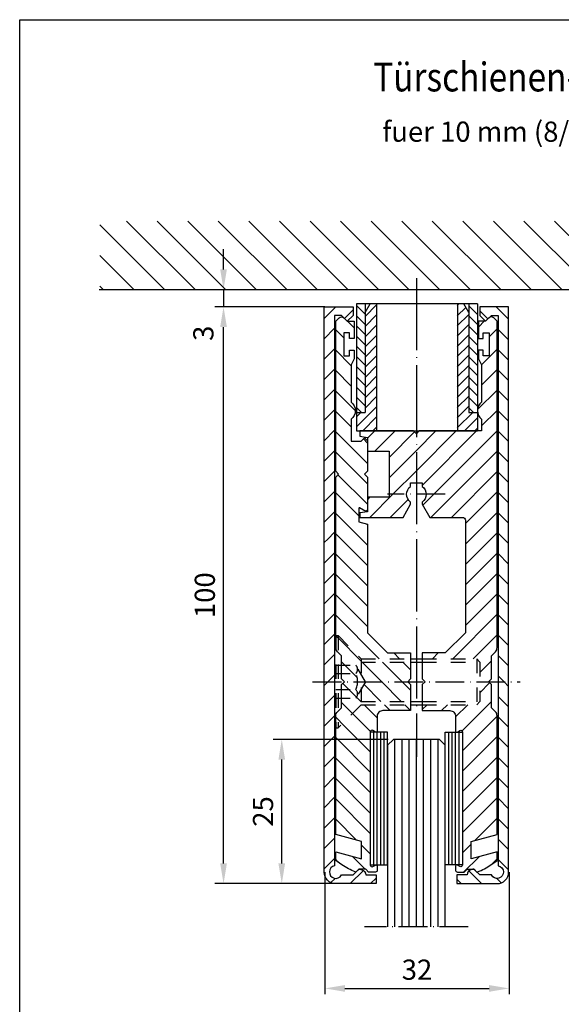
# Model space of a CAD drawing. Extents: x 0 to 197, y 0 to 285.
# Drawn here: x 0 to 94, y 114 to 285 of the extents above; entities that cross this region are included whole.
import ezdxf
from ezdxf.enums import TextEntityAlignment as Align

# ---------------------------------------------------------------- set-up
doc = ezdxf.new("R2010")
doc.units = 0
doc.header["$LTSCALE"] = 25
for name, pattern in [('MITTELLINIE', [0.6, 0.5, -0.05, 0, -0.05]), ('MITTELLINIE-K', [0.28, 0.2, -0.04, 0, -0.04]), ('VERDECKT', [0.2, 0.1, -0.1])]:
    doc.linetypes.add(name, pattern=pattern)
doc.layers.get('0').update_dxf_attribs({"linetype": 'CONTINUOUS'})
doc.layers.get('DEFPOINTS').update_dxf_attribs({"linetype": 'CONTINUOUS'})
for name, color, linetype in [('Detail-Rahmen', 7, 'CONTINUOUS'), ('DEUTSCH', 4, 'CONTINUOUS'), ('DICK', 2, 'CONTINUOUS'), ('DUENN', 7, 'CONTINUOUS'), ('Englisch', 3, 'CONTINUOUS'), ('MITTELLINIE', 7, 'MITTELLINIE'), ('MITTELLINIE-K', 7, 'MITTELLINIE-K'), ('Schriftfeld', 7, 'CONTINUOUS'), ('VERDECKT', 7, 'VERDECKT')]:
    doc.layers.add(name, color=color, linetype=linetype)
doc.styles.add('Arial', font='arial.ttf')
doc.styles.add('ISO8', font='iso8')
doc.dimstyles.new('DORMA', dxfattribs={"dimtxt": 3.5, "dimasz": 3.5, "dimexe": 1, "dimexo": 0, "dimgap": 1.5, "dimtad": 1, "dimdec": 8, "dimdsep": 46, "dimtxsty": 'ISO8', "dimcen": 0.1, "dimclrt": 256, "dimadec": 0, "dimazin": 0, "dimtfac": 1, "dimtdec": 8, "dimtofl": 0, "dimtmove": 0, "dimatfit": 3, "dimfxl": 1, "dimtolj": 1, "dimarcsym": 0})

# ---------------------------------------------------------------- blocks, each defined once
blk = doc.blocks.new('*X3')
at = {"color": 0}
for p, q in [((41, 224.17), (38.33, 226.83)), ((44.14, 224.56), (43.24, 225.46)), ((39.64, 221.99), (38.14, 223.49)), ((44.14, 217.49), (40.27, 221.36)), ((44.14, 213.96), (38.14, 219.96)), ((44.14, 210.42), (38.14, 216.42)), ((44.14, 206.88), (38.14, 212.88)), ((44.14, 203.35), (38.14, 209.35)), ((44.14, 199.81), (38.14, 205.81)), ((43.14, 197.28), (38.06, 202.35)), ((39.05, 197.83), (36.94, 199.94)), ((31.98, 197.83), (31.14, 198.67)), ((35.51, 197.83), (34.51, 198.83)), ((42.84, 194.04), (41.14, 195.74)), ((43.14, 190.21), (41.14, 192.21)), ((33.91, 188.83), (32.91, 189.83)), ((44.14, 182.14), (36.44, 189.83)), ((44.14, 185.67), (39.98, 189.83)), ((44.14, 178.6), (38.64, 184.1)), ((44.14, 175.07), (38.64, 180.57)), ((44.14, 171.53), (38.64, 177.03)), ((44.14, 167.99), (38.64, 173.49)), ((44.14, 164.46), (38.64, 169.96)), ((44.14, 160.92), (38.64, 166.42)), ((26.05, 161.33), (22.05, 165.33)), ((28.69, 162.23), (25.59, 165.33)), ((44.14, 153.85), (32.66, 165.33)), ((44.14, 157.39), (36.2, 165.33)), ((22.02, 161.83), (21.64, 162.21)), ((44.14, 150.32), (31.23, 163.22)), ((30.14, 157.25), (26.05, 161.33)), ((40.59, 150.33), (31.14, 159.78)), ((30.14, 153.71), (25.39, 158.46)), ((37.05, 150.33), (30.14, 157.25)), ((26.45, 150.33), (22.95, 153.83)), ((29.81, 150.5), (25.39, 154.92)), ((33.52, 150.33), (30.14, 153.71)), ((22.91, 150.33), (21.64, 151.6)), ((44.14, 146.78), (41.44, 149.48)), ((44.14, 143.25), (40.75, 146.64)), ((44.14, 139.71), (41.44, 142.41)), ((44.14, 136.17), (41.43, 138.88)), ((44.14, 132.64), (42.74, 134.04)), ((41.91, 131.33), (40.94, 132.3))]:
    blk.add_line(p, q, dxfattribs=at)
blk = doc.blocks.new('*X4')
at = {"color": 0}
for p, q in [((19.04, 224.11), (21.27, 226.33)), ((16.14, 224.73), (16.46, 225.05)), ((20.64, 222.16), (22.14, 223.66)), ((16.14, 217.66), (19.77, 221.3)), ((16.14, 214.13), (22.14, 220.13)), ((16.14, 210.59), (22.14, 216.59)), ((16.14, 207.06), (22.14, 213.06)), ((16.14, 203.52), (22.14, 209.52)), ((17.26, 201.11), (22.14, 205.99)), ((19.03, 199.34), (22.15, 202.46)), ((16.54, 200.39), (17.26, 201.11)), ((21.05, 197.83), (23.34, 200.11)), ((17.14, 197.45), (19.03, 199.34)), ((24.59, 197.83), (25.59, 198.83)), ((28.12, 197.83), (29.12, 198.83)), ((18.42, 195.2), (19.73, 196.51)), ((19.76, 196.53), (20.54, 197.31)), ((21.03, 194.27), (23.99, 197.23)), ((24.12, 193.83), (27.52, 197.23)), ((17.35, 194.12), (18.42, 195.2)), ((27.66, 193.83), (29.14, 195.31)), ((19.15, 192.39), (19.87, 193.11)), ((20.72, 190.43), (24.12, 193.83)), ((24.26, 190.43), (27.66, 193.83)), ((17.74, 190.98), (19.15, 192.39)), ((27.8, 190.43), (29.14, 191.77)), ((16.14, 182.31), (23.66, 189.83)), ((16.54, 186.24), (20.54, 190.24)), ((17.14, 190.38), (17.74, 190.98)), ((26.2, 188.83), (27.2, 189.83)), ((16.14, 178.77), (21.64, 184.27)), ((16.14, 175.24), (21.64, 180.74)), ((16.14, 171.7), (21.64, 177.2)), ((16.14, 168.17), (21.64, 173.67)), ((16.14, 164.63), (21.64, 170.13)), ((21.55, 166.51), (21.64, 166.59)), ((16.14, 161.09), (20.14, 165.09)), ((16.52, 157.94), (21.64, 163.06)), ((16.14, 154.02), (21.64, 159.52)), ((16.14, 150.49), (21.64, 155.99)), ((20.93, 151.74), (21.64, 152.45)), ((16.14, 146.95), (18.84, 149.65)), ((16.14, 143.42), (19.54, 146.82)), ((16.14, 139.88), (18.84, 142.58)), ((16.14, 136.35), (18.84, 139.05)), ((16.14, 132.81), (17.54, 134.21)), ((18.19, 131.33), (19.34, 132.48))]:
    blk.add_line(p, q, dxfattribs=at)
blk = doc.blocks.new('*X6')
at = {"color": 0}
for p, q in [((20.94, 226.55), (18.66, 228.83)), ((23.14, 227.88), (22.19, 228.83)), ((16.03, 227.92), (15.3, 228.65)), ((15.94, 224.48), (14.14, 226.28)), ((15.94, 220.94), (14.14, 222.74)), ((15.94, 217.41), (14.14, 219.21)), ((15.94, 213.87), (14.14, 215.67)), ((15.94, 210.34), (14.14, 212.14)), ((15.94, 206.8), (14.14, 208.6)), ((15.94, 203.27), (14.14, 205.07)), ((15.94, 199.73), (14.14, 201.53)), ((15.94, 196.19), (14.14, 197.99)), ((14.77, 193.83), (14.14, 194.46)), ((15.94, 192.66), (14.77, 193.83)), ((15.94, 189.12), (14.14, 190.92)), ((15.94, 185.59), (14.14, 187.39)), ((15.94, 182.05), (14.14, 183.85)), ((15.94, 178.52), (14.14, 180.32)), ((15.94, 174.98), (14.14, 176.78)), ((15.94, 171.45), (14.14, 173.25)), ((14.75, 169.1), (14.14, 169.71)), ((15.94, 167.91), (14.75, 169.1)), ((15.94, 164.37), (14.14, 166.17)), ((15.94, 160.84), (14.14, 162.64)), ((15.94, 157.3), (14.14, 159.1)), ((15.94, 153.77), (14.14, 155.57)), ((15.94, 150.23), (14.14, 152.03)), ((15.94, 146.7), (14.14, 148.5)), ((15.94, 143.16), (14.14, 144.96)), ((15.94, 139.63), (14.14, 141.43)), ((15.94, 136.09), (14.14, 137.89)), ((15.94, 132.55), (14.14, 134.35)), ((16.13, 128.83), (14.14, 130.82)), ((19.14, 129.35), (17.65, 130.84))]:
    blk.add_line(p, q, dxfattribs=at)
blk = doc.blocks.new('*X7')
at = {"color": 0}
for p, q in [((37.14, 228.06), (37.91, 228.83)), ((39.24, 226.63), (41.45, 228.83)), ((44.08, 227.93), (44.85, 228.7)), ((44.34, 224.65), (46.14, 226.45)), ((44.34, 221.11), (46.14, 222.91)), ((44.34, 217.58), (46.14, 219.38)), ((44.34, 214.04), (46.14, 215.84)), ((44.34, 210.51), (46.14, 212.31)), ((44.34, 206.97), (46.14, 208.77)), ((44.34, 203.44), (46.14, 205.24)), ((44.34, 199.9), (46.14, 201.7)), ((44.34, 196.37), (46.14, 198.17)), ((45.34, 193.83), (46.14, 194.63)), ((44.34, 192.83), (45.34, 193.83)), ((44.34, 189.29), (46.14, 191.09)), ((44.34, 185.76), (46.14, 187.56)), ((44.34, 182.22), (46.14, 184.02)), ((44.34, 178.69), (46.14, 180.49)), ((44.34, 175.15), (46.14, 176.95)), ((44.34, 171.62), (46.14, 173.42)), ((44.34, 168.08), (45.35, 169.1)), ((45.35, 169.1), (46.14, 169.88)), ((44.34, 164.55), (46.14, 166.35)), ((44.34, 161.01), (46.14, 162.81)), ((44.34, 157.48), (46.14, 159.28)), ((44.34, 153.94), (46.14, 155.74)), ((44.34, 150.4), (46.14, 152.2)), ((44.34, 146.87), (46.14, 148.67)), ((44.34, 143.33), (46.14, 145.13)), ((44.34, 139.8), (46.14, 141.6)), ((44.34, 136.26), (46.14, 138.06)), ((44.34, 132.73), (46.14, 134.53)), ((41.14, 129.53), (42.54, 130.93)), ((43.98, 128.83), (46.14, 130.99))]:
    blk.add_line(p, q, dxfattribs=at)
blk = doc.blocks.new('*D10')
at = {"color": 0, "linetype": 'ByBlock', "transparency": 16777216}
for p, q in [((63.93, 160.21), (43.97, 160.21)), ((45.47, 138.71), (45.47, 156.71)), ((54.93, 135.21), (43.97, 135.21))]:
    blk.add_line(p, q, dxfattribs=at)
for points in [[(44.89, 156.71), (46.05, 156.71), (45.47, 160.21)], [(44.89, 138.71), (46.05, 138.71), (45.47, 135.21)]]:
    blk.add_solid(points, dxfattribs=at)
at = {"layer": 'DEFPOINTS', "color": 0, "linetype": 'ByBlock', "transparency": 16777216}
for p in [(45.47, 160.21), (63.93, 160.21), (54.93, 135.21)]:
    blk.add_point(p, dxfattribs=at)
at = {"color": 0, "linetype": 'ByBlock', "transparency": 16777216, "insert": (42.22, 147.71), "char_height": 3.5, "attachment_point": 5, "rotation": 90, "style": 'ISO8'}
blk.add_mtext('\\A1;25', dxfattribs=at)
blk = doc.blocks.new('*D11')
at = {"color": 0, "linetype": 'ByBlock', "transparency": 16777216}
for p, q in [((52.93, 235.21), (33.87, 235.21)), ((35.37, 138.71), (35.37, 231.71)), ((49.42, 135.21), (33.87, 135.21))]:
    blk.add_line(p, q, dxfattribs=at)
for points in [[(34.78, 231.71), (35.95, 231.71), (35.37, 235.21)], [(34.78, 138.71), (35.95, 138.71), (35.37, 135.21)]]:
    blk.add_solid(points, dxfattribs=at)
at = {"layer": 'DEFPOINTS', "color": 0, "linetype": 'ByBlock', "transparency": 16777216}
for p in [(35.37, 235.21), (52.93, 235.21), (49.42, 135.21)]:
    blk.add_point(p, dxfattribs=at)
at = {"color": 0, "linetype": 'ByBlock', "transparency": 16777216, "insert": (32.12, 185.21), "char_height": 3.5, "attachment_point": 5, "rotation": 90, "style": 'ISO8'}
blk.add_mtext('\\A1;100', dxfattribs=at)
blk = doc.blocks.new('*D12')
at = {"color": 0, "linetype": 'ByBlock', "transparency": 16777216}
for p, q in [((52.93, 137.21), (52.93, 116.04)), ((84.93, 137.21), (84.93, 116.04)), ((56.43, 117.04), (81.43, 117.04))]:
    blk.add_line(p, q, dxfattribs=at)
for points in [[(56.43, 117.62), (56.43, 116.45), (52.93, 117.04)], [(81.43, 117.62), (81.43, 116.45), (84.93, 117.04)]]:
    blk.add_solid(points, dxfattribs=at)
at = {"layer": 'DEFPOINTS', "color": 0, "linetype": 'ByBlock', "transparency": 16777216}
for p in [(52.93, 137.21), (84.93, 137.21), (84.93, 117.04)]:
    blk.add_point(p, dxfattribs=at)
at = {"linetype": 'ByBlock', "transparency": 16777216, "insert": (68.93, 120.29), "char_height": 3.5, "attachment_point": 5, "style": 'ISO8'}
blk.add_mtext('\\A1;32', dxfattribs=at)
blk = doc.blocks.new('*X0')
at = {"color": 0}
for p, q in [((24.34, 251.43), (12.47, 263.31)), ((29.64, 251.43), (17.77, 263.31)), ((34.95, 251.43), (23.07, 263.31)), ((40.25, 251.43), (28.38, 263.31)), ((45.55, 251.43), (33.68, 263.31)), ((50.85, 251.43), (38.98, 263.31)), ((56.16, 251.43), (44.29, 263.31)), ((61.46, 251.43), (49.59, 263.31)), ((66.76, 251.43), (54.89, 263.31)), ((72.07, 251.43), (60.2, 263.31)), ((77.37, 251.43), (65.5, 263.31)), ((82.67, 251.43), (70.8, 263.31)), ((87.98, 251.43), (76.11, 263.31)), ((93.28, 251.43), (81.41, 263.31)), ((98.58, 251.43), (86.71, 263.31)), ((103.89, 251.43), (92.02, 263.31)), ((109.19, 251.43), (97.32, 263.31)), ((114.49, 251.43), (102.62, 263.31)), ((119.8, 251.43), (107.93, 263.31)), ((125.1, 251.43), (113.23, 263.31)), ((130.4, 251.43), (118.53, 263.31)), ((135.71, 251.43), (123.84, 263.31)), ((141.01, 251.43), (129.14, 263.31)), ((146.31, 251.43), (134.44, 263.31)), ((151.62, 251.43), (139.75, 263.31)), ((156.92, 251.43), (145.05, 263.31)), ((162.22, 251.43), (150.35, 263.31)), ((167.53, 251.43), (155.66, 263.31)), ((172.83, 251.43), (160.96, 263.31)), ((178.13, 251.43), (166.26, 263.31)), ((183.44, 251.43), (171.57, 263.31)), ((188.57, 251.61), (176.87, 263.31)), ((188.57, 256.91), (182.17, 263.31)), ((188.57, 262.21), (187.48, 263.31)), ((19.04, 251.43), (7.83, 262.64)), ((13.73, 251.43), (7.83, 257.34)), ((8.43, 251.43), (7.83, 252.03))]:
    blk.add_line(p, q, dxfattribs=at)
blk = doc.blocks.new('*X1')
at = {"color": 0}
for p, q in [((88.96, 246.29), (90.96, 248.29)), ((104.96, 248.15), (105.24, 248.43)), ((104.96, 246.38), (106.43, 247.85)), ((88.96, 244.53), (90.96, 246.53)), ((104.96, 244.62), (106.96, 246.62)), ((88.96, 242.76), (90.96, 244.76)), ((104.96, 242.85), (106.96, 244.85)), ((88.96, 240.99), (90.96, 242.99)), ((104.96, 241.08), (106.96, 243.08)), ((88.96, 239.22), (90.96, 241.22)), ((104.96, 239.31), (106.96, 241.31)), ((88.96, 237.45), (90.96, 239.45)), ((104.96, 237.54), (106.96, 239.54)), ((88.96, 235.69), (90.96, 237.69)), ((104.96, 235.78), (106.96, 237.78)), ((88.96, 233.92), (90.96, 235.92)), ((104.96, 234.01), (106.96, 236.01)), ((88.96, 232.15), (90.96, 234.15)), ((104.96, 232.24), (106.96, 234.24)), ((88.96, 230.38), (90.96, 232.38)), ((104.96, 230.47), (106.96, 232.47)), ((87.46, 227.12), (90.96, 230.62)), ((104.96, 228.71), (106.96, 230.71)), ((87.46, 228.88), (88.21, 229.63)), ((88.55, 226.43), (90.96, 228.85)), ((104.96, 226.94), (107.66, 229.63)), ((90.31, 226.43), (90.96, 227.08)), ((106.22, 226.43), (108.46, 228.67)), ((107.99, 226.43), (108.46, 226.9))]:
    blk.add_line(p, q, dxfattribs=at)
blk = doc.blocks.new('*X2')
at = {"color": 0}
for p, q in [((88.96, 223.93), (87.46, 225.43)), ((108.46, 223.88), (106.96, 225.38)), ((108.46, 225.65), (108.42, 225.69)), ((88.96, 222.16), (87.46, 223.66)), ((108.46, 222.11), (106.96, 223.61)), ((88.96, 220.4), (87.46, 221.9)), ((108.46, 220.34), (106.96, 221.84)), ((88.96, 218.63), (87.46, 220.13)), ((108.46, 218.57), (106.96, 220.07)), ((88.96, 216.86), (87.46, 218.36)), ((108.46, 216.81), (106.96, 218.31)), ((88.96, 215.09), (87.46, 216.59)), ((108.46, 215.04), (106.96, 216.54)), ((88.96, 213.33), (87.46, 214.83)), ((108.46, 213.27), (106.96, 214.77)), ((88.96, 211.56), (87.46, 213.06)), ((108.46, 211.5), (106.96, 213)), ((88.96, 209.79), (87.46, 211.29)), ((108.46, 209.74), (106.96, 211.24)), ((88.96, 208.02), (87.46, 209.52)), ((108.46, 207.97), (106.96, 209.47)), ((88.33, 206.89), (87.46, 207.75)), ((107.77, 206.89), (106.96, 207.7))]:
    blk.add_line(p, q, dxfattribs=at)
blk = doc.blocks.new('*X5')
at = {"color": 0}
for p, q in [((16.14, 199.99), (16.54, 200.39)), ((16.14, 185.84), (16.54, 186.24))]:
    blk.add_line(p, q, dxfattribs=at)
blk = doc.blocks.new('Detail_r')
at = {"layer": 'Detail-Rahmen'}
blk.add_lwpolyline([(0, 0), (0, 285), (197, 285), (197, 0)], close=True, dxfattribs=at)
at = {"layer": 'DEUTSCH', "style": 'Arial'}
for tag, p in [('ZEICHNUNGSNAME1', (98, 271)), ('ZEICHNUNGSNAME2', (98, 261))]:
    blk.add_attdef(tag, text='', height=5, dxfattribs=at).set_placement(p, align=Align.CENTER)
at = {"layer": 'Englisch', "style": 'Arial'}
for tag, p in [('ZEICHNUNGSNAME1_E', (98, 271)), ('ZEICHNUNGSNAME2_E', (98, 261))]:
    blk.add_attdef(tag, text='', height=5, dxfattribs=at).set_placement(p, align=Align.CENTER)
at = {"layer": 'Schriftfeld', "style": 'Arial'}
blk.add_attdef('ZIELPFAD', (5, 12), '', height=2, rotation=90, dxfattribs=at)
blk.add_attdef('ZEICHNUNGSNUMMER', text='', height=5, dxfattribs=at).set_placement((190, 4), align=Align.RIGHT)
for tag, p in [('MASSSTAB', (30, 4)), ('DATUM', (98, 4))]:
    blk.add_attdef(tag, text='', height=3, dxfattribs=at).set_placement(p, align=Align.CENTER)

msp = doc.modelspace()

# ---------------------------------------------------------------- linework, layer by layer
at = {"color": 0, "linetype": 'ByBlock'}
msp.add_line((35.3670131, 241.70935503), (35.3670131, 245.20935503), dxfattribs=at)
msp.add_solid([(34.78367977, 241.70935503), (35.95034643, 241.70935503), (35.3670131, 238.20935503)], dxfattribs=at)
at = {"layer": 'DEFPOINTS', "color": 0, "linetype": 'ByBlock'}
for p in [(35.3670131, 238.20935503), (38.65612503, 238.20935503), (52.92811029, 235.20832619)]:
    msp.add_point(p, dxfattribs=at)
at = {"layer": 'DICK'}
for p, q in [((13.78322628, 238.20935503), (194.6497284, 238.20935503)), ((79.42811029, 235.70832619), (58.42811029, 235.70832619)), ((58.42811029, 235.70832619), (58.42811029, 213.70832619)), ((59.92811029, 235.70832619), (59.92811029, 216.90832619)), ((59.92811029, 234.20832619), (60.7941357, 235.70832619)), ((61.92811029, 235.70832619), (61.92811029, 213.70832619)), ((75.92811029, 235.70832619), (75.92811029, 213.70832619)), ((77.92811029, 234.20832619), (77.06208489, 235.70832619)), ((77.92811029, 235.70832619), (77.92811029, 216.90832619)), ((79.42811029, 235.70832619), (79.42811029, 213.70832619)), ((58.42811029, 216.90832619), (59.92811029, 216.90832619)), ((77.92811029, 216.90832619), (79.42811029, 216.90832619)), ((58.42811029, 213.70832619), (79.42811029, 213.70832619)), ((67.82811029, 174.20832619), (69.82811029, 174.20832619)), ((67.82811029, 166.20832619), (69.82811029, 166.20832619)), ((61.42811029, 138.45832619), (61.42811029, 161.45832619)), ((62.02811029, 138.45832619), (62.02811029, 161.45832619)), ((62.62811029, 138.45832619), (62.62811029, 161.45832619)), ((63.22811029, 138.45832619), (63.22811029, 161.45832619)), ((74.42811029, 138.45832619), (74.42811029, 161.45832619)), ((75.02811029, 138.45832619), (75.02811029, 161.45832619)), ((75.62811029, 138.45832619), (75.62811029, 161.45832619)), ((76.22811029, 138.45832619), (76.22811029, 161.45832619))]:
    msp.add_line(p, q, dxfattribs=at)
for points in [[(61.82811029, 135.20832619), (54.82811029, 135.20832619, -0.4142135624), (52.82811029, 137.20832619), (52.82811029, 235.20832619), (57.82811029, 235.20832619), (57.82811029, 233.70832619), (56.82811029, 232.70832619), (55.82811029, 233.70832619), (54.62811029, 233.70832619), (54.62811029, 138.28999157, 1.6079528626), (55.80790619, 136.70832619), (57.82811029, 136.70832619), (58.74024233, 137.62045822, -0.2691664355), (59.03133528, 137.69774833), (59.36499303, 137.60671894, -0.3381885626), (60.02811029, 136.73845252), (60.02811029, 136.70832619), (61.82811029, 136.70832619)], [(75.82811029, 135.20832619), (82.82811029, 135.20832619, 0.4142135624), (84.82811029, 137.20832619), (84.82811029, 235.20832619), (79.82811029, 235.20832619), (79.82811029, 233.70832619), (80.82811029, 232.70832619), (81.82811029, 233.70832619), (83.02811029, 233.70832619), (83.02811029, 138.28999157, -1.6079528626), (81.8483144, 136.70832619), (79.82811029, 136.70832619), (78.91597826, 137.62045822, 0.2691664355), (78.62488531, 137.69774833), (78.29122755, 137.60671894, 0.3381885626), (77.62811029, 136.73845252), (77.62811029, 136.70832619), (75.82811029, 136.70832619)], [(58.32811029, 137.20832619), (58.22473827, 137.24595053, -0.0655434628), (55.90917534, 138.45135629), (54.82811029, 139.20832619), (54.82811029, 140.70832619), (59.32811029, 139.50832619), (59.32811029, 142.50832619), (54.82811029, 143.70832619), (54.82811029, 164.29411263, -0.1989123674), (55.12100351, 165.00121941), (55.82811029, 165.70832619), (55.82811029, 169.70832619), (56.32811029, 170.20832619), (55.82811029, 170.70832619), (55.82811029, 174.70832619), (55.12100351, 175.41543297, -0.1989123674), (54.82811029, 176.12253975), (54.82811029, 205.70832619), (55.32811029, 206.20832619), (54.82811029, 206.70832619), (54.82811029, 232.70832619), (55.4166181, 233.296834, -0.392455054), (56.23960248, 233.296834), (56.82811029, 232.70832619), (58.02811029, 232.70832619), (58.02811029, 229.70832619), (57.22811029, 229.70832619), (57.22811029, 230.70832619), (56.22811029, 230.70832619), (56.22811029, 226.70832619), (57.22811029, 226.70832619), (57.22811029, 227.70832619), (58.02811029, 227.70832619), (58.02811029, 226.20832619), (57.52811029, 225.13832619), (57.52811029, 218.70832619, -0.4666666667), (57.52811029, 215.70832619), (57.52811029, 211.90832619), (59.22811029, 211.90832619), (59.82811029, 212.50832619), (60.32811029, 212.00832619), (60.32811029, 206.70832619), (59.82811029, 206.20832619), (60.32811029, 205.70832619), (60.32811029, 199.95832619), (60.07811029, 199.70832619), (58.97811029, 200.34341149, 0.5773502692), (58.82811029, 200.25680894), (58.82811029, 197.90832619), (60.32811029, 197.50832619), (60.32811029, 178.70832619), (63.82811029, 175.20832619), (67.82811029, 175.20832619), (67.82811029, 170.70832619), (67.32811029, 170.20832619), (67.82811029, 169.70832619), (67.82811029, 165.20832619), (63.02811029, 165.20832619, 0.4142135624), (62.02811029, 164.20832619), (62.02811029, 161.65832619, -0.5773502692), (61.72811029, 161.48512111), (61.27811029, 161.74492873, 0.5773502692), (60.82811029, 161.48512111), (60.82811029, 138.43153127, 0.5773502692), (61.27811029, 138.17172365), (61.72811029, 138.43153127, -0.5773502692), (62.02811029, 138.25832619), (62.02811029, 137.50832619, -0.4142135624), (61.72811029, 137.20832619), (60.52811029, 137.20832619), (60.02811029, 137.70832619), (58.82811029, 137.70832619)], [(66.51870922, 198.70832619), (67.82811029, 200.97627538), (67.82811029, 201.33355348, -0.5091750772), (67.82811029, 204.0830989), (67.82811029, 204.70832619), (69.82811029, 204.70832619), (69.82811029, 204.0830989, -0.5091750772), (69.82811029, 201.33355348), (69.82811029, 200.97627538), (71.13751137, 198.70832619), (76.82811029, 198.70832619, -0.4142135624), (77.32811029, 198.20832619), (77.32811029, 178.70832619), (73.82811029, 175.20832619), (69.82811029, 175.20832619), (69.82811029, 170.70832619), (70.32811029, 170.20832619), (69.82811029, 169.70832619), (69.82811029, 165.20832619), (74.62811029, 165.20832619, -0.4142135624), (75.62811029, 164.20832619), (75.62811029, 161.65832619, 0.5773502692), (75.92811029, 161.48512111), (76.37811029, 161.74492873, -0.5773502692), (76.82811029, 161.48512111), (76.82811029, 138.43153127, -0.5773502692), (76.37811029, 138.17172365), (75.92811029, 138.43153127, 0.5773502692), (75.62811029, 138.25832619), (75.62811029, 137.50832619, 0.4142135624), (75.92811029, 137.20832619), (77.12811029, 137.20832619), (77.62811029, 137.70832619), (78.82811029, 137.70832619), (79.32811029, 137.20832619), (79.43148231, 137.24595053, 0.0655434628), (81.74704524, 138.45135629), (82.82811029, 139.20832619), (82.82811029, 140.70832619), (78.32811029, 139.50832619), (78.32811029, 142.50832619), (82.82811029, 143.70832619), (82.82811029, 164.29411263, 0.1989123674), (82.53521707, 165.00121941), (81.82811029, 165.70832619), (81.82811029, 169.70832619), (81.32811029, 170.20832619), (81.82811029, 170.70832619), (81.82811029, 174.70832619), (82.53521707, 175.41543297, 0.1989123674), (82.82811029, 176.12253975), (82.82811029, 232.70832619), (82.23960248, 233.296834, 0.392455054), (81.4166181, 233.296834), (80.82811029, 232.70832619), (79.62811029, 232.70832619), (79.62811029, 229.70832619), (80.42811029, 229.70832619), (80.42811029, 230.70832619), (81.42811029, 230.70832619), (81.42811029, 226.70832619), (80.42811029, 226.70832619), (80.42811029, 227.70832619), (79.62811029, 227.70832619), (79.62811029, 226.20832619), (80.12811029, 225.13832619), (80.12811029, 218.70832619, 0.4666666667), (80.12811029, 215.70832619), (80.12811029, 213.70832619), (69.32811029, 213.70832619), (68.82811029, 213.20832619), (68.32811029, 213.70832619), (59.02811029, 213.70832619), (59.02811029, 212.80832619), (60.32811029, 212.53232619), (60.32811029, 210.20832619), (64.07811029, 210.20832619), (64.07811029, 202.20832619), (60.32811029, 202.20832619), (60.32811029, 199.64432619), (59.02811029, 199.50832619), (59.02811029, 198.70832619)]]:
    msp.add_lwpolyline(points, format="xyb", close=True, dxfattribs=at)
for points in [[(63.82811029, 161.45832619), (60.82811029, 161.45832619), (60.82811029, 138.45832619), (63.82811029, 138.45832619)], [(73.82811029, 161.45832619), (76.82811029, 161.45832619), (76.82811029, 138.45832619), (73.82811029, 138.45832619)]]:
    msp.add_lwpolyline(points, close=True, dxfattribs=at)
msp.add_lwpolyline([(73.82811029, 127.70832619), (73.82811029, 159.20832619), (72.82811029, 160.20832619), (64.82811029, 160.20832619), (63.82811029, 159.20832619), (63.82811029, 127.70832619)], dxfattribs=at)
at = {"layer": 'DUENN'}
for p, q in [((35.3670131, 238.20935503), (35.3670131, 235.20832619)), ((67.82811029, 173.60832619), (69.82811029, 173.60832619)), ((67.82811029, 166.80832619), (69.82811029, 166.80832619)), ((65.07811029, 127.70832619), (65.07811029, 160.20832619)), ((66.32811029, 127.70832619), (66.32811029, 160.20832619)), ((67.57811029, 127.70832619), (67.57811029, 160.20832619)), ((68.82811029, 127.70832619), (68.82811029, 160.20832619)), ((70.07811029, 127.70832619), (70.07811029, 160.20832619)), ((71.32811029, 127.70832619), (71.32811029, 160.20832619)), ((72.57811029, 127.70832619), (72.57811029, 160.20832619))]:
    msp.add_line(p, q, dxfattribs=at)
at = {"layer": 'MITTELLINIE'}
msp.add_line((68.82811029, 240.20832619), (68.82811029, 157.20832619), dxfattribs=at)
at = {"layer": 'MITTELLINIE-K'}
for p, q in [((73.82811029, 202.70832619), (63.82811029, 202.70832619)), ((50.82811029, 170.20832619), (86.82811029, 170.20832619)), ((77.82811029, 127.70832619), (59.82811029, 127.70832619))]:
    msp.add_line(p, q, dxfattribs=at)
at = {"layer": 'VERDECKT'}
for p, q in [((54.82811029, 178.20832619), (54.82811029, 162.20832619)), ((54.82811029, 178.20832619), (55.22811029, 178.20832619)), ((55.22811029, 178.20832619), (55.22811029, 162.20832619)), ((55.22811029, 178.20832619), (59.22811029, 174.20832619)), ((59.22811029, 174.20832619), (67.82811029, 174.20832619)), ((59.22811029, 174.20832619), (59.22811029, 166.20832619)), ((69.82811029, 174.20832619), (79.32811029, 174.20832619)), ((79.32811029, 174.20832619), (79.32811029, 166.20832619)), ((79.32811029, 174.20832619), (79.82811029, 173.60832619)), ((54.82811029, 173.05758631), (58.32811029, 173.05758631)), ((59.97313139, 170.20832619), (58.32811029, 173.05758631)), ((59.22811029, 173.60832619), (67.82811029, 173.60832619)), ((69.82811029, 173.60832619), (79.82811029, 173.60832619)), ((79.82811029, 173.60832619), (79.82811029, 166.80832619)), ((54.82811029, 171.65170186), (58.32811029, 171.65170186)), ((59.97313139, 170.20832619), (58.32811029, 167.35906607)), ((54.82811029, 168.83993297), (58.32811029, 168.83993297)), ((54.82811029, 167.35906607), (58.32811029, 167.35906607)), ((59.22811029, 166.20832619), (55.22811029, 162.20832619)), ((59.22811029, 166.80832619), (67.82811029, 166.80832619)), ((59.22811029, 166.20832619), (67.82811029, 166.20832619)), ((69.82811029, 166.80832619), (79.82811029, 166.80832619)), ((69.82811029, 166.20832619), (79.32811029, 166.20832619)), ((79.32811029, 166.20832619), (79.82811029, 166.80832619)), ((54.82811029, 162.20832619), (55.22811029, 162.20832619))]:
    msp.add_line(p, q, dxfattribs=at)
for centre, radius, start, end in [((57.6569681, 172.35464409), 0.97188457, 313.6742573474, 46.3257426526), ((55.19476483, 170.24581742), 3.43429248, 335.8349516927, 24.1650483073), ((57.56700086, 168.09949952), 1.06185181, 315.7889031785, 44.2110968215)]:
    msp.add_arc(centre, radius, start, end, dxfattribs=at)

# ---------------------------------------------------------------- block references
at = {"layer": 'Detail-Rahmen'}
ref = msp.add_blockref('Detail_r', (0.0000008, 0.00000027), dxfattribs=at)
ref.add_attrib('ZEICHNUNGSNAME1', 'Türschienen-Schnitte oben', dxfattribs={"layer": 'DEUTSCH', "height": 5, "style": 'Arial', "width": 0.85}).set_placement((98.0000008, 271.00000027), align=Align.BOTTOM_CENTER)
at = {"layer": 'DUENN'}
for name, p in [('*X0', (6.0818349, -13.22383912)), ('*X1', (-29.03410017, -12.72383912)), ('*X2', (-29.03410017, 10.01733481))]:
    msp.add_blockref(name, p, dxfattribs=at)
at = {"layer": 'DUENN', "xscale": -1, "rotation": 180}
for name in ['*X6', '*X7', '*X4', '*X3', '*X5']:
    msp.add_blockref(name, (38.69002217, 364.03857198), dxfattribs=at)

# ---------------------------------------------------------------- texts
at = {"color": 0, "linetype": 'ByBlock', "style": 'ISO8'}
msp.add_text('3', height=3.5, rotation=90, dxfattribs=at).set_placement((31.8670131, 230.63035266), align=Align.MIDDLE_CENTER)
at = {"layer": 'DEUTSCH', "style": 'ISO8'}
msp.add_text('fuer 10 mm (8/12 mm) Glas', height=3.5, dxfattribs=at).set_placement((62.90976127, 263.83621902))

# ---------------------------------------------------------------- dimensions: what is measured, and where the dimension line sits
at = {"layer": 'DUENN'}
for base, p1, p2, text, picture, middle in [((35.3670131, 235.20832619), (49.41927584, 135.20832619), (52.92811029, 235.20832619), '100', '*D11', (32.1170131, 185.20832619)), ((45.47000439, 160.20832619), (54.92811029, 135.20832619), (63.92811029, 160.20832619), '25', '*D10', (42.22000439, 147.70832619))]:
    dim = msp.add_linear_dim(base=base, p1=p1, p2=p2, angle=90, text=text, dimstyle='DORMA', dxfattribs=at)
    dim.commit()
    dim.dimension.update_dxf_attribs({"geometry": picture, "text_midpoint": middle})
dim = msp.add_linear_dim(base=(84.92811029, 117.03706783), p1=(52.92811029, 137.20832619), p2=(84.92811029, 137.20832619), text='32', dimstyle='DORMA', dxfattribs=at)
dim.commit()
dim.dimension.update_dxf_attribs({"geometry": '*D12', "text_midpoint": (68.92811029, 120.28706783)})

doc.saveas('drawing.dxf')
